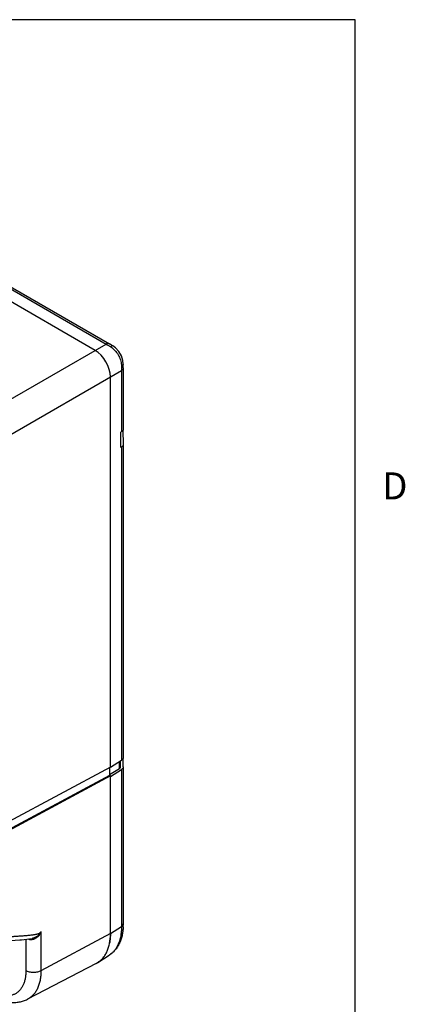
# Model space of a CAD drawing. Units: inches. Extents: x 0.7 to 21.3, y 0.5 to 16.
# Drawn here: x 19.8 to 21.2, y 12.1 to 15.8 of the extents above; entities that cross this region are included whole.
import ezdxf

# ---------------------------------------------------------------- set-up
doc = ezdxf.new("R2010")
doc.units = ezdxf.units.IN
doc.header["$LTSCALE"] = 1.21
doc.header["$MEASUREMENT"] = 0
doc.layers.get('0').update_dxf_attribs({"linetype": 'CONTINUOUS'})
doc.styles.add('TEXTSTYLE_2', font='txt', dxfattribs={"width": 0.8})

msp = doc.modelspace()

# ---------------------------------------------------------------- linework, layer by layer
at = {"color": 7, "linetype": 'CONTINUOUS'}
for p, q in [((21.05, 15.75), (0.964, 15.75)), ((21.05, 0.75), (21.05, 15.75)), ((19.3825, 14.9808), (20.1291, 14.5497)), ((19.3944, 14.9817), (20.141, 14.5506)), ((20.0882, 14.5261), (19.3386, 14.9589)), ((19.7114, 14.3085), (20.1291, 14.5497)), ((20.153, 14.5437), (20.1486, 14.5462)), ((19.7679, 14.2106), (20.1857, 14.4518)), ((20.1448, 12.9846), (20.1448, 14.4282)), ((20.1857, 14.4518), (20.1857, 14.2257)), ((20.1924, 14.4616), (20.1924, 14.2355)), ((20.1857, 14.2257), (20.1827, 14.2239)), ((20.1827, 14.1667), (20.1827, 14.2239)), ((20.1908, 14.2308), (20.1924, 14.1786)), ((20.1924, 14.1786), (20.1924, 14.1784)), ((20.1924, 14.1784), (20.1924, 13.0198)), ((20.1857, 14.1685), (20.1827, 14.1667)), ((20.1857, 14.1685), (20.1857, 13.0099)), ((20.1448, 12.9846), (20.1857, 13.0099)), ((20.1824, 12.9855), (20.1824, 13.0079)), ((20.1886, 13.0121), (20.1857, 13.0099)), ((20.1924, 12.9857), (20.1915, 13.016)), ((20.1448, 12.9846), (19.7679, 12.7817)), ((20.1412, 12.9827), (20.1412, 12.9539)), ((20.1412, 12.9566), (20.1784, 12.9796)), ((20.1448, 12.9503), (20.1857, 12.9756)), ((20.1784, 12.9796), (20.1784, 13.0054)), ((20.1857, 12.9756), (20.1857, 12.3943)), ((20.1924, 12.9857), (20.1924, 12.9855)), ((20.1924, 12.9855), (20.1924, 12.4041)), ((20.1412, 12.9539), (19.7645, 12.7511)), ((20.1448, 12.9519), (19.7679, 12.749)), ((20.1412, 12.9539), (20.1448, 12.9519)), ((20.1448, 12.9503), (20.1441, 12.9507)), ((20.1448, 12.3689), (20.1448, 12.9519)), ((20.1448, 12.3689), (20.1857, 12.3943)), ((19.8452, 12.3491), (19.8547, 12.3506)), ((19.8876, 12.3757), (19.8876, 12.2305)), ((20.1448, 12.3689), (19.8876, 12.2305)), ((19.7589, 12.3413), (19.809, 12.3453)), ((19.832, 12.3474), (19.832, 12.231)), ((19.8356, 12.3478), (19.8452, 12.3491)), ((19.8445, 12.3463), (19.8397, 12.3479)), ((19.8442, 12.349), (19.8445, 12.3463)), ((20.0984, 12.2617), (20.1397, 12.288)), ((20.1397, 12.288), (20.1397, 12.288)), ((20.0925, 12.2583), (19.838, 12.1256))]:
    msp.add_line(p, q, dxfattribs=at)
for points in [[(20.1486, 14.5462), (20.1428, 14.5496), (20.141, 14.5506)], [(20.1923, 14.4755), (20.1911, 14.4887), (20.1858, 14.5066), (20.1764, 14.5228), (20.1635, 14.5363), (20.153, 14.5437)], [(20.1924, 14.4616), (20.1924, 14.4641), (20.1924, 14.4708), (20.1923, 14.4755)], [(19.809, 12.3453), (19.8151, 12.3458), (19.8256, 12.3467), (19.8356, 12.3478)]]:
    msp.add_lwpolyline(points, dxfattribs=at)
for centre, radius, start, end in [((19.9761, 12.4041), 0.2163, 357.1681, 0.0082), ((19.8511, 12.376), 0.0304, 246.228, 247.8093), ((20.0558, 12.3286), 0.0793, 297.5555, 302.3876), ((20.0558, 12.3286), 0.0792, 297.6092, 299.9998), ((20.0558, 12.3286), 0.0792, 300.0016, 302.4448)]:
    msp.add_arc(centre, radius, start, end, dxfattribs=at)
msp.add_ellipse((20.0881, 14.4608), major_axis=(-0.04, 0.0693), ratio=0.57806, start_param=-2.355577, end_param=-0.785998, dxfattribs=at)
for points, knots in [([(20.141, 14.5506), (20.1406, 14.5508), (20.1398, 14.5512), (20.1385, 14.5516), (20.137, 14.5518), (20.135, 14.5518), (20.1323, 14.5512), (20.1302, 14.5503), (20.1291, 14.5497)], [0, 0, 0, 0, 0.109038, 0.220122, 0.334786, 0.454443, 0.712731, 1, 1, 1, 1]), ([(20.1291, 14.5497), (20.1319, 14.5482), (20.1375, 14.5448), (20.143, 14.5413), (20.1458, 14.5394)], [0, 0, 0, 0, 0.480576, 1, 1, 1, 1]), ([(20.153, 14.5437), (20.1528, 14.5438), (20.1524, 14.5439), (20.1517, 14.5438), (20.1509, 14.5436), (20.1501, 14.5431), (20.1491, 14.5425), (20.1481, 14.5416), (20.1469, 14.5406), (20.1462, 14.5399), (20.1458, 14.5394)], [0, 0, 0, 0, 0.065648, 0.141369, 0.233553, 0.345427, 0.478249, 0.632276, 0.806677, 1, 1, 1, 1]), ([(20.1458, 14.5394), (20.1514, 14.5358), (20.1618, 14.5269), (20.174, 14.5104), (20.1822, 14.4915), (20.1847, 14.4781), (20.1851, 14.4714)], [0, 0, 0, 0, 0.247414, 0.5, 0.752586, 1, 1, 1, 1]), ([(20.1923, 14.4755), (20.1923, 14.4753), (20.1922, 14.4749), (20.1919, 14.4743), (20.1912, 14.4738), (20.1904, 14.4732), (20.1894, 14.4727), (20.1881, 14.4722), (20.1867, 14.4718), (20.1857, 14.4715), (20.1851, 14.4714)], [0, 0, 0, 0, 0.065646, 0.141364, 0.233545, 0.345417, 0.478239, 0.632268, 0.806672, 1, 1, 1, 1]), ([(20.1851, 14.4714), (20.1853, 14.468), (20.1856, 14.4615), (20.1857, 14.4549), (20.1857, 14.4518)], [0, 0, 0, 0, 0.519428, 1, 1, 1, 1]), ([(20.1924, 14.4616), (20.1924, 14.4612), (20.1923, 14.4603), (20.192, 14.4589), (20.1914, 14.4576), (20.1904, 14.4558), (20.1885, 14.4538), (20.1867, 14.4524), (20.1857, 14.4518)], [0, 0, 0, 0, 0.109038, 0.220122, 0.334786, 0.454443, 0.712732, 1, 1, 1, 1]), ([(20.1924, 14.2355), (20.1924, 14.2351), (20.1923, 14.2341), (20.192, 14.2328), (20.1914, 14.2315), (20.1904, 14.2297), (20.1885, 14.2276), (20.1867, 14.2263), (20.1857, 14.2257)], [0, 0, 0, 0, 0.109038, 0.220122, 0.334787, 0.454444, 0.712732, 1, 1, 1, 1]), ([(20.1924, 14.1784), (20.1924, 14.1779), (20.1923, 14.177), (20.192, 14.1756), (20.1914, 14.1743), (20.1904, 14.1726), (20.1885, 14.1705), (20.1867, 14.1691), (20.1857, 14.1685)], [0, 0, 0, 0, 0.109038, 0.220122, 0.334787, 0.454444, 0.712732, 1, 1, 1, 1]), ([(20.1924, 13.0198), (20.1924, 13.0191), (20.1922, 13.0177), (20.1915, 13.0157), (20.1903, 13.0138), (20.1892, 13.0127), (20.1886, 13.0121)], [0, 0, 0, 0, 0.230552, 0.469861, 0.724621, 1, 1, 1, 1]), ([(20.1784, 12.9796), (20.179, 12.9799), (20.1801, 12.9807), (20.1814, 12.9822), (20.1822, 12.9838), (20.1824, 12.9849), (20.1824, 12.9855)], [0, 0, 0, 0, 0.287635, 0.546253, 0.780291, 1, 1, 1, 1]), ([(20.1924, 12.9855), (20.1924, 12.985), (20.1923, 12.9841), (20.192, 12.9827), (20.1914, 12.9814), (20.1904, 12.9797), (20.1885, 12.9776), (20.1867, 12.9763), (20.1857, 12.9756)], [0, 0, 0, 0, 0.109038, 0.220122, 0.334786, 0.454443, 0.712732, 1, 1, 1, 1]), ([(20.1921, 12.3934), (20.1918, 12.3878), (20.1908, 12.3768), (20.1879, 12.3607), (20.1836, 12.3456), (20.1777, 12.3314), (20.1704, 12.3184), (20.1616, 12.3066), (20.1514, 12.2963), (20.1437, 12.2906), (20.1397, 12.288)], [0, 0, 0, 0, 0.137579, 0.270557, 0.399143, 0.523971, 0.6458, 0.765155, 0.882832, 1, 1, 1, 1]), ([(20.1857, 12.3943), (20.1857, 12.3895), (20.1854, 12.3801), (20.1835, 12.3622), (20.1798, 12.3452), (20.174, 12.3297), (20.1689, 12.3193), (20.1628, 12.3098), (20.1582, 12.3041), (20.1557, 12.3015)], [0, 0, 0, 0, 0.144019, 0.282312, 0.541477, 0.662935, 0.779408, 0.891502, 1, 1, 1, 1]), ([(20.1924, 12.4041), (20.1924, 12.4036), (20.1923, 12.4027), (20.192, 12.4014), (20.1914, 12.4001), (20.1904, 12.3983), (20.1885, 12.3962), (20.1867, 12.3949), (20.1857, 12.3943)], [0, 0, 0, 0, 0.109041, 0.220123, 0.334784, 0.454436, 0.712721, 1, 1, 1, 1]), ([(19.8876, 12.3757), (19.8872, 12.3749), (19.8862, 12.3734), (19.8845, 12.3714), (19.8829, 12.3699), (19.8816, 12.3689), (19.8806, 12.3683), (19.8796, 12.3678), (19.8783, 12.3673), (19.8767, 12.3668), (19.8747, 12.3662), (19.8722, 12.3656), (19.869, 12.3649), (19.8652, 12.3642), (19.8615, 12.3636), (19.8577, 12.3631), (19.854, 12.3626), (19.849, 12.362), (19.8429, 12.3613), (19.8355, 12.3606), (19.8281, 12.36), (19.8208, 12.3594), (19.8134, 12.3588), (19.8061, 12.3583), (19.7964, 12.3577), (19.7842, 12.357), (19.7745, 12.3565), (19.7697, 12.3563)], [0, 0, 0, 0, 0.022215, 0.044002, 0.06486, 0.074811, 0.084339, 0.09341, 0.102146, 0.119001, 0.135421, 0.151612, 0.183508, 0.214971, 0.246142, 0.2771, 0.307894, 0.338557, 0.399579, 0.460291, 0.520767, 0.581056, 0.641194, 0.701209, 0.76112, 0.88069, 1, 1, 1, 1]), ([(19.8876, 12.3757), (19.8873, 12.3747), (19.8867, 12.3727), (19.8856, 12.3698), (19.8842, 12.367), (19.8825, 12.3642), (19.8806, 12.3616), (19.8784, 12.3592), (19.8761, 12.3569), (19.8728, 12.3541), (19.8684, 12.351), (19.8626, 12.3481), (19.8566, 12.3461), (19.8524, 12.3456), (19.8503, 12.3456)], [0, 0, 0, 0, 0.060204, 0.121728, 0.184162, 0.247179, 0.310553, 0.374105, 0.437689, 0.501212, 0.627772, 0.753373, 0.87755, 1, 1, 1, 1]), ([(19.8876, 12.3757), (19.887, 12.3741), (19.8854, 12.3708), (19.8824, 12.3663), (19.8787, 12.3623), (19.8745, 12.359), (19.8699, 12.3561), (19.865, 12.3537), (19.86, 12.3518), (19.8565, 12.3509), (19.8547, 12.3506)], [0, 0, 0, 0, 0.123658, 0.24897, 0.374189, 0.499008, 0.62391, 0.749149, 0.874615, 1, 1, 1, 1]), ([(20.0983, 12.2617), (20.102, 12.264), (20.1091, 12.2694), (20.1184, 12.2792), (20.1265, 12.2907), (20.1331, 12.3038), (20.1383, 12.3183), (20.142, 12.3342), (20.1443, 12.3512), (20.1448, 12.3629), (20.1448, 12.3689)], [0, 0, 0, 0, 0.107832, 0.218033, 0.332288, 0.451954, 0.578061, 0.711302, 0.852012, 1, 1, 1, 1]), ([(20.1448, 12.3689), (20.1448, 12.3627), (20.1443, 12.3507), (20.1426, 12.3387), (20.1415, 12.3329)], [0, 0, 0, 0, 0.513029, 1, 1, 1, 1]), ([(19.8503, 12.3456), (19.8498, 12.3456), (19.8479, 12.3457), (19.8459, 12.346), (19.8445, 12.3463)], [0, 0, 0, 0, 0.251245, 1, 1, 1, 1]), ([(20.1557, 12.3015), (20.1534, 12.2989), (20.1483, 12.294), (20.1426, 12.2899), (20.1397, 12.288)], [0, 0, 0, 0, 0.503725, 1, 1, 1, 1]), ([(20.1164, 12.2774), (20.1138, 12.2743), (20.1081, 12.2686), (20.1017, 12.2638), (20.0984, 12.2617)], [0, 0, 0, 0, 0.504584, 1, 1, 1, 1]), ([(19.832, 12.231), (19.832, 12.2262), (19.8316, 12.2168), (19.8298, 12.2031), (19.8272, 12.1924), (19.8244, 12.1844), (19.8214, 12.177), (19.8169, 12.1685), (19.8102, 12.1595), (19.8025, 12.1518), (19.7937, 12.1457), (19.7841, 12.1412), (19.7736, 12.1383), (19.7624, 12.1371), (19.7528, 12.1374), (19.7449, 12.1385), (19.7366, 12.1401), (19.726, 12.1432), (19.7132, 12.1484), (19.7049, 12.1528), (19.7007, 12.1552)], [0, 0, 0, 0, 0.074258, 0.144741, 0.211357, 0.243283, 0.274335, 0.334008, 0.390977, 0.445999, 0.500002, 0.554005, 0.609027, 0.665995, 0.725667, 0.756719, 0.788646, 0.855261, 0.925742, 1, 1, 1, 1]), ([(19.8876, 12.2305), (19.8857, 12.2294), (19.8814, 12.2276), (19.8746, 12.2256), (19.8672, 12.2245), (19.8596, 12.2241), (19.8521, 12.2246), (19.8448, 12.2259), (19.8381, 12.228), (19.8339, 12.2299), (19.832, 12.231)], [0, 0, 0, 0, 0.115407, 0.23946, 0.369329, 0.502142, 0.634659, 0.763661, 0.886343, 1, 1, 1, 1]), ([(19.8876, 12.2305), (19.8876, 12.2244), (19.8871, 12.2126), (19.8847, 12.1956), (19.8807, 12.1798), (19.8751, 12.1654), (19.868, 12.1526), (19.8594, 12.1416), (19.8511, 12.1339), (19.8438, 12.1288), (19.84, 12.1266), (19.838, 12.1256)], [0, 0, 0, 0, 0.149026, 0.290219, 0.423413, 0.549071, 0.668072, 0.781694, 0.891623, 0.945883, 1, 1, 1, 1]), ([(19.709, 12.1369), (19.7142, 12.1339), (19.7248, 12.1283), (19.7412, 12.1216), (19.7578, 12.1168), (19.7745, 12.114), (19.7911, 12.1133), (19.8074, 12.1149), (19.8233, 12.1189), (19.8332, 12.1231), (19.838, 12.1256)], [0, 0, 0, 0, 0.134512, 0.265335, 0.392679, 0.51711, 0.639516, 0.760367, 0.880146, 1, 1, 1, 1])]:
    msp.add_open_spline(points, degree=3, knots=knots, dxfattribs=at)

# ---------------------------------------------------------------- texts
at = {"color": 7, "linetype": 'CONTINUOUS', "insert": (21.15, 14.075), "char_height": 0.1, "width": 0.08, "attachment_point": 1, "line_spacing_factor": 0.9, "style": 'TEXTSTYLE_2'}
msp.add_mtext('D', dxfattribs=at)

doc.saveas('drawing.dxf')
